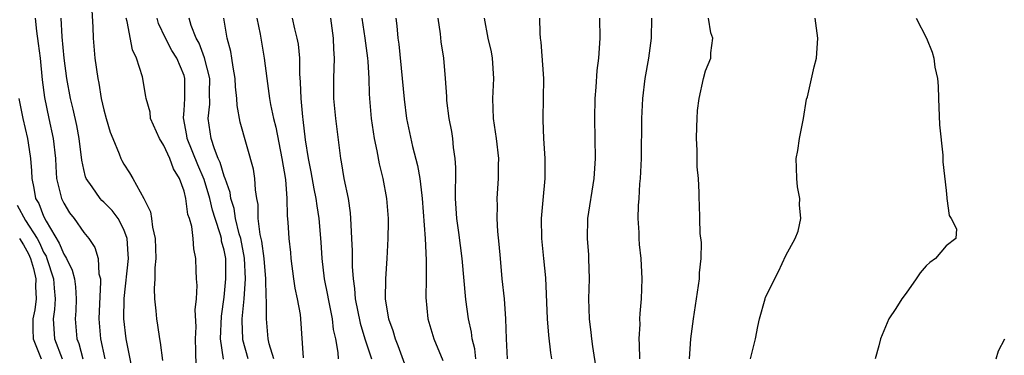
# Model space of a CAD drawing. Units: inches. Extents: x 2604000 to 2607000, y 1518000 to 1521000.
# Drawn here: x 2604449 to 2604547, y 1518373 to 1518407 of the extents above; entities that cross this region are included whole.
import ezdxf

# ---------------------------------------------------------------- set-up
doc = ezdxf.new("R2010")
doc.units = ezdxf.units.IN
doc.header["$MEASUREMENT"] = 0
doc.layers.add('LD26041518_2ft', color=254, linetype='Continuous')

msp = doc.modelspace()

# ---------------------------------------------------------------- linework, layer by layer
at = {"layer": 'LD26041518_2ft'}
for points, elevation in [([(2604455.793, 1518407.793), (2604455.896, 1518406.104), (2604455.929, 1518405), (2604456.121, 1518403), (2604456.405, 1518401), (2604456.513, 1518400.513), (2604456.754, 1518399), (2604457, 1518397.851), (2604457.222, 1518397), (2604457.632, 1518395.632), (2604457.885, 1518395), (2604458.541, 1518393.459), (2604458.703, 1518393), (2604458.802, 1518392.803), (2604459, 1518392.443), (2604459.577, 1518391.577), (2604459.899, 1518391), (2604460.994, 1518388.994), (2604461.664, 1518387.664), (2604461.76, 1518387), (2604461.847, 1518386.153), (2604462.128, 1518385), (2604462.183, 1518383), (2604462.091, 1518382.091), (2604462.089, 1518381), (2604462.02, 1518380.02), (2604462.071, 1518379), (2604462.205, 1518377.795), (2604462.252, 1518377), (2604462.364, 1518376.364), (2604462.56, 1518375), (2604462.636, 1518374.636), (2604462.839, 1518372.839)], 8180), ([(2604450.14, 1518407), (2604450.284, 1518405.716), (2604450.467, 1518404.467), (2604450.645, 1518403), (2604450.857, 1518400.857), (2604451.079, 1518399.079), (2604451.508, 1518397), (2604451.951, 1518395), (2604452.168, 1518393), (2604452.201, 1518392.201), (2604452.294, 1518391), (2604452.731, 1518389.269), (2604452.787, 1518389), (2604453, 1518388.54), (2604453.582, 1518387.582), (2604454.047, 1518387), (2604455, 1518385.607), (2604455.512, 1518385), (2604456.121, 1518384.121), (2604456.424, 1518383), (2604456.513, 1518381.487), (2604456.66, 1518381), (2604456.686, 1518380.686), (2604456.508, 1518377), (2604456.67, 1518375), (2604457.11, 1518373)], 8184), ([(2604459.846, 1518371.846), (2604459.22, 1518375), (2604458.986, 1518377), (2604459.03, 1518379.031), (2604459.451, 1518383), (2604459.439, 1518383.438), (2604459.325, 1518385), (2604459, 1518385.899), (2604458.425, 1518387), (2604457.821, 1518387.821), (2604457, 1518388.639), (2604456.807, 1518388.807), (2604456.631, 1518389), (2604455.841, 1518390.159), (2604455.233, 1518391), (2604455.166, 1518391.166), (2604455, 1518391.892), (2604454.816, 1518392.816), (2604454.551, 1518395), (2604454.3, 1518396.3), (2604453.937, 1518397.937), (2604453.675, 1518399), (2604453.314, 1518401), (2604453.056, 1518403), (2604452.85, 1518405.15), (2604452.753, 1518407)], 8182), ([(2604466.221, 1518372.221), (2604466.191, 1518373.809), (2604466.14, 1518375), (2604466.201, 1518376.201), (2604466.125, 1518377.875), (2604466.232, 1518379), (2604466.304, 1518380.304), (2604466.243, 1518381), (2604466.197, 1518381.803), (2604466.174, 1518383), (2604465.964, 1518383.964), (2604465.912, 1518385), (2604465.778, 1518386.222), (2604465.543, 1518387), (2604465.397, 1518387.397), (2604465.187, 1518389), (2604465, 1518389.725), (2604464.544, 1518391), (2604463.956, 1518391.956), (2604463.587, 1518393), (2604463, 1518394.305), (2604462.558, 1518395), (2604461.67, 1518397), (2604461.612, 1518397.612), (2604461.223, 1518399), (2604461.203, 1518399.203), (2604460.854, 1518401.147), (2604460.269, 1518403), (2604459.856, 1518403.856), (2604459.33, 1518406.67), (2604459.23, 1518407)], 8178), ([(2604468.954, 1518372.954), (2604468.65, 1518375), (2604468.73, 1518377.269), (2604469, 1518379.153), (2604469.18, 1518381), (2604469.155, 1518383), (2604469, 1518383.831), (2604468.753, 1518384.753), (2604468.725, 1518385), (2604468.639, 1518385.361), (2604468.103, 1518387), (2604467.852, 1518387.851), (2604467.572, 1518389), (2604467, 1518390.892), (2604466.368, 1518392.368), (2604465.329, 1518395), (2604465.293, 1518395.292), (2604464.935, 1518397.066), (2604465, 1518397.807), (2604465.079, 1518399), (2604465.093, 1518401), (2604465, 1518401.298), (2604464.283, 1518403), (2604463.786, 1518403.786), (2604463.141, 1518405), (2604462.467, 1518406.467), (2604462.309, 1518407)], 8176), ([(2604471.413, 1518373), (2604470.877, 1518374.877), (2604470.859, 1518375), (2604470.805, 1518376.805), (2604470.811, 1518377), (2604470.989, 1518379), (2604471.139, 1518381), (2604471.04, 1518383.04), (2604470.65, 1518385), (2604470.508, 1518385.492), (2604470.149, 1518387), (2604470.006, 1518388.006), (2604469.684, 1518389), (2604469.604, 1518389.604), (2604469.097, 1518391), (2604469.081, 1518391.081), (2604469, 1518391.25), (2604468.602, 1518392.602), (2604468.42, 1518393), (2604468.03, 1518393.97), (2604467.714, 1518395), (2604467.414, 1518397), (2604467.568, 1518398.432), (2604467.542, 1518399.542), (2604467.562, 1518401), (2604467.054, 1518403.054), (2604466.497, 1518404.497), (2604466.216, 1518405), (2604465.718, 1518406.282), (2604465.506, 1518407)], 8174), ([(2604473.941, 1518373), (2604473.495, 1518374.505), (2604473.402, 1518375), (2604473.239, 1518377), (2604473.229, 1518378.771), (2604473.183, 1518379.183), (2604473.15, 1518381), (2604472.977, 1518383), (2604472.747, 1518384.747), (2604472.59, 1518385.41), (2604472.404, 1518387), (2604472.39, 1518388.39), (2604472.263, 1518389), (2604472.116, 1518389.884), (2604472.073, 1518391), (2604471.919, 1518391.92), (2604470.611, 1518396.611), (2604470.285, 1518398.286), (2604470.278, 1518399), (2604470.144, 1518400.143), (2604470.105, 1518401), (2604469.897, 1518402.103), (2604469.782, 1518403), (2604469.676, 1518403.676), (2604469.318, 1518405), (2604468.98, 1518407)], 8172), ([(2604472.277, 1518407), (2604472.585, 1518405.415), (2604473.008, 1518403), (2604473.251, 1518401), (2604473.472, 1518399.472), (2604473.514, 1518399), (2604473.615, 1518398.385), (2604473.916, 1518397), (2604474.14, 1518396.14), (2604474.771, 1518393), (2604475.106, 1518390.894), (2604475.255, 1518389), (2604475.289, 1518387.289), (2604475.352, 1518386.648), (2604475.459, 1518385), (2604475.618, 1518383.618), (2604475.665, 1518383), (2604475.908, 1518381), (2604476.04, 1518380.04), (2604476.271, 1518379), (2604476.575, 1518377.425), (2604476.632, 1518377), (2604476.891, 1518373.109)], 8170), ([(2604480.416, 1518373), (2604480.377, 1518373.622), (2604480.134, 1518375), (2604479.916, 1518375.916), (2604479.805, 1518377), (2604479.395, 1518379), (2604479.345, 1518379.345), (2604479.017, 1518381), (2604478.775, 1518383), (2604478.661, 1518384.661), (2604478.474, 1518387), (2604478.275, 1518388.275), (2604478.192, 1518389), (2604477.98, 1518389.98), (2604477.677, 1518391.677), (2604477.419, 1518393), (2604477.129, 1518394.871), (2604476.889, 1518396.89), (2604476.844, 1518397.156), (2604476.683, 1518399), (2604476.632, 1518400.632), (2604476.562, 1518401.438), (2604476.54, 1518403), (2604476.411, 1518404.411), (2604476.299, 1518405), (2604476.047, 1518405.953), (2604475.804, 1518407)], 8168), ([(2604479.622, 1518407), (2604479.89, 1518405), (2604479.913, 1518403.913), (2604479.963, 1518403), (2604479.906, 1518401), (2604479.921, 1518399), (2604480.103, 1518397), (2604480.191, 1518396.191), (2604480.597, 1518393), (2604480.668, 1518392.668), (2604480.943, 1518391), (2604481.36, 1518389), (2604481.568, 1518387.568), (2604481.616, 1518387), (2604481.629, 1518386.371), (2604481.718, 1518385), (2604481.778, 1518383.778), (2604481.775, 1518382.225), (2604481.861, 1518381), (2604482.015, 1518380.015), (2604482.077, 1518379), (2604482.561, 1518376.56), (2604483.04, 1518375), (2604483.69, 1518373)], 8166), ([(2604482.745, 1518407), (2604483.036, 1518405), (2604483.291, 1518403), (2604483.326, 1518402.675), (2604483.422, 1518401), (2604483.459, 1518399.459), (2604483.485, 1518399), (2604483.648, 1518397), (2604483.956, 1518395), (2604484.224, 1518393.776), (2604484.458, 1518392.457), (2604484.823, 1518391), (2604485.195, 1518389), (2604485.343, 1518387), (2604485.348, 1518386.652), (2604485.325, 1518385), (2604485.228, 1518383), (2604485.087, 1518381), (2604485.06, 1518378.94), (2604485.381, 1518377), (2604485.826, 1518375.826), (2604486.05, 1518375), (2604486.331, 1518374.331), (2604487, 1518372.502)], 8164), ([(2604486.118, 1518407), (2604486.235, 1518406.235), (2604486.337, 1518405), (2604486.427, 1518404.427), (2604486.767, 1518401), (2604486.938, 1518398.938), (2604487.193, 1518397), (2604487.789, 1518394.211), (2604488.284, 1518392.284), (2604488.504, 1518391), (2604488.71, 1518389.29), (2604488.758, 1518389), (2604489.05, 1518385), (2604489.159, 1518382.841), (2604489.157, 1518381), (2604489.125, 1518379.125), (2604489.319, 1518377), (2604489.929, 1518375), (2604490.817, 1518372.817)], 8162), ([(2604494.095, 1518373), (2604493.986, 1518373.986), (2604493.741, 1518375), (2604493.666, 1518375.666), (2604493.356, 1518377), (2604493.088, 1518378.912), (2604492.729, 1518383), (2604492.398, 1518385.602), (2604492.204, 1518387), (2604492.082, 1518389), (2604492.059, 1518389.941), (2604492.1, 1518391), (2604492.112, 1518392.112), (2604492.052, 1518393), (2604491.89, 1518394.111), (2604491.802, 1518395), (2604491.7, 1518395.7), (2604491.449, 1518397), (2604491.209, 1518398.791), (2604491.196, 1518399.196), (2604491.08, 1518401), (2604490.901, 1518403), (2604490.639, 1518404.639), (2604490.563, 1518405.437), (2604490.344, 1518407)], 8160), ([(2604497.267, 1518373), (2604497.166, 1518375), (2604497.092, 1518377), (2604496.951, 1518379), (2604496.743, 1518381), (2604496.556, 1518383), (2604496.444, 1518384.444), (2604496.301, 1518385.699), (2604496.233, 1518387), (2604496.256, 1518388.256), (2604496.229, 1518389), (2604496.36, 1518391), (2604496.365, 1518392.365), (2604496.383, 1518393), (2604496.152, 1518395), (2604495.857, 1518397), (2604495.799, 1518399), (2604495.901, 1518401), (2604495.77, 1518403), (2604495.648, 1518403.648), (2604495.344, 1518405), (2604494.953, 1518407)], 8158), ([(2604501.682, 1518373), (2604501.58, 1518373.581), (2604501.37, 1518375.37), (2604501.24, 1518377), (2604501.076, 1518381.076), (2604500.893, 1518383), (2604500.668, 1518385), (2604500.637, 1518387), (2604500.829, 1518388.829), (2604501.021, 1518391), (2604501.012, 1518393), (2604500.895, 1518395), (2604500.827, 1518396.827), (2604500.806, 1518397), (2604500.869, 1518401), (2604500.612, 1518404.612), (2604500.543, 1518405), (2604500.503, 1518405.497), (2604500.486, 1518407)], 8156), ([(2604506.509, 1518369.491), (2604505.762, 1518374.238), (2604505.658, 1518375), (2604505.612, 1518375.612), (2604505.436, 1518377), (2604505.376, 1518379), (2604505.425, 1518381), (2604505.378, 1518383), (2604505.367, 1518383.367), (2604505.229, 1518385), (2604505.276, 1518387), (2604505.914, 1518391), (2604506.023, 1518393), (2604505.958, 1518397), (2604506.007, 1518399), (2604506.114, 1518400.114), (2604506.217, 1518401.783), (2604506.372, 1518403), (2604506.5, 1518405), (2604506.468, 1518407)], 8154), ([(2604510.441, 1518373), (2604510.429, 1518374.429), (2604510.376, 1518375), (2604510.474, 1518376.474), (2604510.467, 1518377), (2604510.479, 1518377.521), (2604510.614, 1518379), (2604510.678, 1518381), (2604510.577, 1518383), (2604510.408, 1518384.408), (2604510.381, 1518385), (2604510.392, 1518385.608), (2604510.287, 1518387), (2604510.309, 1518388.309), (2604510.373, 1518389), (2604510.471, 1518390.471), (2604510.525, 1518391), (2604510.624, 1518393), (2604510.645, 1518397), (2604510.75, 1518399), (2604510.999, 1518401), (2604511.345, 1518403), (2604511.623, 1518405), (2604511.661, 1518407)], 8152), ([(2604515.424, 1518373), (2604515.51, 1518374.49), (2604515.556, 1518375), (2604515.819, 1518377), (2604516.321, 1518380.321), (2604516.405, 1518381), (2604516.415, 1518381.585), (2604516.585, 1518383), (2604516.602, 1518384.602), (2604516.477, 1518385.522), (2604516.43, 1518387), (2604516.41, 1518388.41), (2604516.378, 1518389), (2604516.385, 1518389.615), (2604516.299, 1518391), (2604516.162, 1518392.162), (2604516.158, 1518393.842), (2604516.102, 1518395), (2604516.156, 1518396.156), (2604516.164, 1518397), (2604516.21, 1518397.789), (2604516.361, 1518399), (2604516.794, 1518401), (2604517, 1518401.763), (2604517.527, 1518403), (2604517.534, 1518403.534), (2604517.73, 1518405), (2604517.543, 1518405.543), (2604517.289, 1518407)], 8150), ([(2604521.506, 1518373), (2604521.975, 1518375), (2604522.211, 1518376.211), (2604522.382, 1518377), (2604522.945, 1518379), (2604523, 1518379.143), (2604524.276, 1518381.724), (2604525, 1518383.309), (2604525.963, 1518385), (2604526.26, 1518385.74), (2604526.503, 1518387), (2604526.364, 1518388.364), (2604526.397, 1518389), (2604526.184, 1518390.184), (2604526.105, 1518391), (2604526.067, 1518392.067), (2604526.061, 1518393), (2604526.217, 1518393.783), (2604526.388, 1518395), (2604526.772, 1518397), (2604527.091, 1518398.909), (2604527.162, 1518399.162), (2604527.848, 1518402.152), (2604528.063, 1518403), (2604528.217, 1518405), (2604527.948, 1518407)], 8148), ([(2604538.001, 1518407), (2604539.027, 1518405), (2604539.619, 1518403.619), (2604539.782, 1518403), (2604539.885, 1518402.115), (2604540.129, 1518401), (2604540.207, 1518400.207), (2604540.239, 1518399), (2604540.35, 1518396.35), (2604540.681, 1518393.319), (2604540.68, 1518392.68), (2604541, 1518389.792), (2604541.066, 1518389.066), (2604541.086, 1518389), (2604541.306, 1518387.306), (2604541.497, 1518387), (2604542.023, 1518385.977), (2604541.963, 1518385), (2604541, 1518384.266), (2604539.933, 1518383), (2604539.384, 1518382.617), (2604539, 1518382.295), (2604538.402, 1518381.598), (2604538.007, 1518381), (2604537, 1518379.559), (2604536.586, 1518379), (2604535.978, 1518378.022), (2604535.301, 1518377), (2604534.442, 1518375), (2604534.28, 1518374.279), (2604533.93, 1518373)], 8146), ([(2604448.542, 1518399), (2604448.914, 1518397), (2604449.388, 1518395), (2604449.443, 1518394.557), (2604449.696, 1518393), (2604449.78, 1518391.78), (2604449.811, 1518391), (2604450.024, 1518390.024), (2604450.204, 1518389), (2604450.506, 1518388.506), (2604451, 1518387.246), (2604451.248, 1518386.752), (2604452.555, 1518384.555), (2604453, 1518383.44), (2604453.192, 1518383.193), (2604453.269, 1518383), (2604453.849, 1518381.849), (2604454.07, 1518381), (2604454.173, 1518380.173), (2604454.255, 1518379), (2604454.201, 1518377.799), (2604454.149, 1518377), (2604454.321, 1518375), (2604454.512, 1518374.512), (2604454.921, 1518373)], 8186), ([(2604448.347, 1518388.348), (2604449.197, 1518386.803), (2604450.346, 1518385), (2604450.575, 1518384.575), (2604451, 1518383.635), (2604451.238, 1518383.238), (2604451.333, 1518383), (2604451.999, 1518381), (2604452.035, 1518380.036), (2604452.141, 1518379), (2604452.082, 1518377.918), (2604451.955, 1518377), (2604452.003, 1518376.003), (2604452.089, 1518375), (2604452.836, 1518373)], 8188), ([(2604448.609, 1518385), (2604449, 1518384.369), (2604449.48, 1518383.48), (2604449.696, 1518383), (2604449.983, 1518382.017), (2604450.237, 1518381), (2604450.204, 1518380.204), (2604450.25, 1518379), (2604450.115, 1518377.885), (2604449.935, 1518377), (2604449.923, 1518375.924), (2604449.968, 1518375), (2604450.756, 1518373)], 8190), ([(2604545.984, 1518373), (2604546.214, 1518373.786), (2604546.868, 1518375)], 8144)]:
    msp.add_lwpolyline(points, dxfattribs=dict(at, elevation=elevation))

doc.saveas('drawing.dxf')
